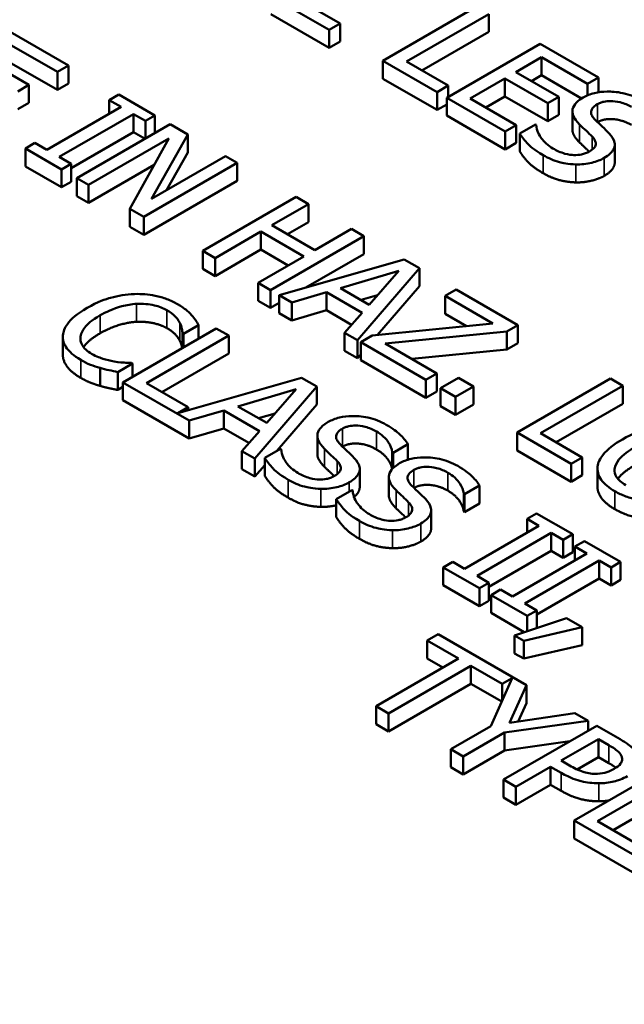
# Model space of a CAD drawing. Units: inches. Extents: x 0.1 to 17.5, y 0.1 to 13.5.
# Drawn here: x 14.5 to 14.8, y 11.9 to 12.3 of the extents above; entities that cross this region are included whole.
import ezdxf

# ---------------------------------------------------------------- set-up
doc = ezdxf.new("R2010")
doc.units = ezdxf.units.IN
doc.header["$LTSCALE"] = 0.8
doc.header["$MEASUREMENT"] = 0
doc.layers.add('Visible (ANSI)', color=7, linetype='Continuous', lineweight=50)
doc.layers.add('Visible Narrow (ANSI)', color=7, linetype='Continuous', lineweight=35)

msp = doc.modelspace()

# ---------------------------------------------------------------- linework, layer by layer
at = {"layer": 'Visible (ANSI)'}
for p, q in [((14.62148, 12.34467), (14.64855, 12.32904)), ((14.65367, 12.33199), (14.63235, 12.3443)), ((14.71672, 12.33965), (14.67345, 12.31466)), ((14.64855, 12.32071), (14.62148, 12.33634)), ((14.68432, 12.3143), (14.72247, 12.33633)), ((14.72247, 12.328), (14.72247, 12.33633)), ((14.52773, 12.31243), (14.50066, 12.32806)), ((14.64855, 12.32904), (14.65367, 12.33199)), ((14.64855, 12.32071), (14.64855, 12.32904)), ((14.65367, 12.32366), (14.65367, 12.33199)), ((14.72247, 12.328), (14.69153, 12.31013)), ((14.65367, 12.32366), (14.64855, 12.32071)), ((14.50129, 12.32178), (14.52261, 12.30947)), ((14.74632, 12.32256), (14.70305, 12.29757)), ((14.77339, 12.30693), (14.74632, 12.32256)), ((14.50932, 12.30346), (14.48943, 12.31494)), ((14.67345, 12.31466), (14.69852, 12.30018)), ((14.67345, 12.30633), (14.67345, 12.31466)), ((14.70364, 12.30314), (14.68432, 12.3143)), ((14.7351, 12.30944), (14.74695, 12.31628)), ((14.74695, 12.30795), (14.74695, 12.31628)), ((14.74695, 12.31628), (14.76827, 12.30397)), ((14.52261, 12.30115), (14.50129, 12.31346)), ((14.52261, 12.30947), (14.52773, 12.31243)), ((14.52773, 12.3041), (14.52773, 12.31243)), ((14.52261, 12.30115), (14.52261, 12.30947)), ((14.69852, 12.29186), (14.67345, 12.30633)), ((14.71392, 12.29721), (14.72998, 12.30648)), ((14.72998, 12.30648), (14.74986, 12.295)), ((14.72998, 12.29815), (14.72998, 12.30648)), ((14.75498, 12.29796), (14.7351, 12.30944)), ((14.74695, 12.30795), (14.74231, 12.30527)), ((14.76557, 12.29721), (14.74695, 12.30795)), ((14.76827, 12.30397), (14.77339, 12.30693)), ((14.77339, 12.30006), (14.77339, 12.30693)), ((14.5042, 12.3005), (14.50932, 12.30346)), ((14.50932, 12.29513), (14.50932, 12.30346)), ((14.52773, 12.3041), (14.52261, 12.30115)), ((14.69852, 12.30018), (14.70364, 12.30314)), ((14.70364, 12.29792), (14.70364, 12.30314)), ((14.76827, 12.29863), (14.76827, 12.30397)), ((14.55095, 12.29903), (14.54653, 12.29647)), ((14.54653, 12.29012), (14.54653, 12.29647)), ((14.54653, 12.29647), (14.55203, 12.2933)), ((14.56771, 12.28935), (14.55095, 12.29903)), ((14.69852, 12.29186), (14.69852, 12.30018)), ((14.70305, 12.28924), (14.70305, 12.29757)), ((14.70305, 12.29757), (14.73012, 12.28194)), ((14.73524, 12.2849), (14.71392, 12.29721)), ((14.72998, 12.29815), (14.72113, 12.29304)), ((14.74986, 12.28667), (14.72998, 12.29815)), ((14.74986, 12.295), (14.75498, 12.29796)), ((14.75498, 12.28963), (14.75498, 12.29796)), ((14.50932, 12.29513), (14.5042, 12.29218)), ((14.55203, 12.2933), (14.51759, 12.27341)), ((14.70305, 12.29447), (14.69852, 12.29186)), ((14.74986, 12.28667), (14.74986, 12.295)), ((14.52335, 12.27009), (14.55778, 12.28998)), ((14.55778, 12.28165), (14.55778, 12.28998)), ((14.55778, 12.28998), (14.56329, 12.2868)), ((14.56329, 12.2868), (14.56771, 12.28935)), ((14.56329, 12.27858), (14.56329, 12.2868)), ((14.56771, 12.28113), (14.56771, 12.28935)), ((14.73012, 12.27361), (14.70305, 12.28924)), ((14.75498, 12.28963), (14.74986, 12.28667)), ((14.76126, 12.28293), (14.76126, 12.29126)), ((14.57483, 12.28524), (14.53155, 12.26025)), ((14.583, 12.28052), (14.57483, 12.28524)), ((14.73012, 12.28194), (14.73524, 12.2849)), ((14.73524, 12.27657), (14.73524, 12.2849)), ((14.74411, 12.2852), (14.73689, 12.28103)), ((14.74453, 12.28496), (14.74411, 12.2852)), ((14.55778, 12.28165), (14.52885, 12.26494)), ((14.53692, 12.25716), (14.57423, 12.2787)), ((14.57423, 12.2787), (14.55607, 12.2461)), ((14.5632, 12.27852), (14.55778, 12.28165)), ((14.56617, 12.25068), (14.583, 12.28052)), ((14.583, 12.27219), (14.583, 12.28052)), ((14.73012, 12.27361), (14.73012, 12.28194)), ((14.73689, 12.2727), (14.73689, 12.28103)), ((14.51209, 12.27659), (14.50767, 12.27404)), ((14.50767, 12.26571), (14.50767, 12.27404)), ((14.50767, 12.27404), (14.52443, 12.26436)), ((14.51759, 12.27341), (14.51209, 12.27659)), ((14.73524, 12.27657), (14.73012, 12.27361)), ((14.7809, 12.26749), (14.7809, 12.27581)), ((14.52885, 12.26691), (14.52335, 12.27009)), ((14.60043, 12.27046), (14.56617, 12.25068)), ((14.583, 12.27219), (14.57313, 12.2547)), ((14.60579, 12.26736), (14.60043, 12.27046)), ((14.52443, 12.25603), (14.50767, 12.26571)), ((14.52443, 12.26436), (14.52885, 12.26691)), ((14.52443, 12.25603), (14.52443, 12.26436)), ((14.52885, 12.25859), (14.52885, 12.26691)), ((14.56739, 12.26642), (14.53692, 12.24883)), ((14.56252, 12.24237), (14.60579, 12.26736)), ((14.60579, 12.25903), (14.60579, 12.26736)), ((14.53155, 12.26025), (14.53692, 12.25716)), ((14.53155, 12.25192), (14.53155, 12.26025)), ((14.52885, 12.25859), (14.52443, 12.25603)), ((14.53692, 12.24883), (14.53692, 12.25716)), ((14.60579, 12.25903), (14.56252, 12.23405)), ((14.53692, 12.24883), (14.53155, 12.25192)), ((14.63315, 12.25157), (14.58987, 12.22658)), ((14.6389, 12.24825), (14.63315, 12.25157)), ((14.55607, 12.2461), (14.56252, 12.24237)), ((14.55607, 12.23777), (14.55607, 12.2461)), ((14.62192, 12.23845), (14.6389, 12.24825)), ((14.6389, 12.23992), (14.6389, 12.24825)), ((14.56252, 12.23405), (14.56252, 12.24237)), ((14.56252, 12.23405), (14.55607, 12.23777)), ((14.64184, 12.22695), (14.62192, 12.23845)), ((14.6389, 12.23992), (14.62914, 12.23428)), ((14.65882, 12.23675), (14.64184, 12.22695)), ((14.66457, 12.23343), (14.65882, 12.23675)), ((14.59562, 12.22326), (14.6168, 12.23549)), ((14.6168, 12.22716), (14.6168, 12.23549)), ((14.6168, 12.23549), (14.63672, 12.22399)), ((14.62129, 12.20844), (14.66457, 12.23343)), ((14.66457, 12.2251), (14.66457, 12.23343)), ((14.58987, 12.21825), (14.58987, 12.22658)), ((14.58987, 12.22658), (14.59562, 12.22326)), ((14.6168, 12.22716), (14.59562, 12.21493)), ((14.59562, 12.21493), (14.59562, 12.22326)), ((14.63672, 12.22399), (14.61554, 12.21176)), ((14.62951, 12.21983), (14.6168, 12.22716)), ((14.66457, 12.2251), (14.63773, 12.2096)), ((14.68326, 12.22263), (14.6254, 12.20607)), ((14.66166, 12.18514), (14.69034, 12.21854)), ((14.69034, 12.21854), (14.68326, 12.22263)), ((14.69034, 12.21022), (14.69034, 12.21854)), ((14.59562, 12.21493), (14.58987, 12.21825)), ((14.65373, 12.20935), (14.68077, 12.21727)), ((14.68077, 12.21727), (14.66709, 12.20164)), ((14.61554, 12.20343), (14.61554, 12.21176)), ((14.61554, 12.21176), (14.62129, 12.20844)), ((14.66709, 12.20164), (14.65373, 12.20935)), ((14.69034, 12.21022), (14.67095, 12.18763)), ((14.62129, 12.20011), (14.62129, 12.20844)), ((14.6254, 12.20607), (14.63122, 12.20271)), ((14.6254, 12.19774), (14.6254, 12.20607)), ((14.63122, 12.20271), (14.64724, 12.20743)), ((14.64724, 12.20743), (14.66376, 12.19789)), ((14.64724, 12.1991), (14.64724, 12.20743)), ((14.67097, 12.20607), (14.6633, 12.20383)), ((14.70746, 12.20866), (14.70234, 12.20571)), ((14.70234, 12.20571), (14.72443, 12.19295)), ((14.70234, 12.19738), (14.70234, 12.20571)), ((14.73604, 12.19216), (14.70746, 12.20866)), ((14.62129, 12.20011), (14.61554, 12.20343)), ((14.6254, 12.20248), (14.62129, 12.20011)), ((14.63122, 12.19438), (14.63122, 12.20271)), ((14.63122, 12.19438), (14.6254, 12.19774)), ((14.64724, 12.1991), (14.63122, 12.19438)), ((14.65889, 12.19238), (14.64724, 12.1991)), ((14.66376, 12.19789), (14.65559, 12.18864)), ((14.71213, 12.19173), (14.70234, 12.19738)), ((14.58099, 12.18807), (14.58793, 12.19208)), ((14.58793, 12.18588), (14.58793, 12.19208)), ((14.72443, 12.19295), (14.6685, 12.18738)), ((14.73085, 12.18917), (14.73604, 12.19216)), ((14.73604, 12.18383), (14.73604, 12.19216)), ((14.52503, 12.17843), (14.52503, 12.18676)), ((14.59618, 12.19064), (14.5529, 12.16565)), ((14.56377, 12.16529), (14.60193, 12.18732)), ((14.58053, 12.18833), (14.58099, 12.18807)), ((14.58053, 12.18161), (14.58053, 12.18833)), ((14.58099, 12.18187), (14.58099, 12.18807)), ((14.60193, 12.18732), (14.59618, 12.19064)), ((14.60193, 12.17899), (14.60193, 12.18732)), ((14.65559, 12.18864), (14.66166, 12.18514)), ((14.65559, 12.18031), (14.65559, 12.18864)), ((14.6685, 12.18738), (14.66313, 12.18429)), ((14.67449, 12.18364), (14.73085, 12.18917)), ((14.73085, 12.18084), (14.73085, 12.18917)), ((14.66166, 12.17681), (14.66166, 12.18514)), ((14.66313, 12.18429), (14.69336, 12.16683)), ((14.66313, 12.17596), (14.66313, 12.18429)), ((14.69848, 12.16979), (14.67449, 12.18364)), ((14.73604, 12.18383), (14.73085, 12.18084)), ((14.60193, 12.17899), (14.57098, 12.16113)), ((14.66166, 12.17681), (14.65559, 12.18031)), ((14.66313, 12.17852), (14.66166, 12.17681)), ((14.73085, 12.18084), (14.68682, 12.17652)), ((14.55048, 12.17045), (14.55735, 12.17442)), ((14.55735, 12.17442), (14.55693, 12.17466)), ((14.55735, 12.16823), (14.55735, 12.17442)), ((14.69336, 12.15851), (14.66313, 12.17596)), ((14.54227, 12.16403), (14.54227, 12.17236)), ((14.55048, 12.16212), (14.55048, 12.17045)), ((14.69336, 12.16683), (14.69848, 12.16979)), ((14.69848, 12.16146), (14.69848, 12.16979)), ((14.5529, 12.15733), (14.5529, 12.16565)), ((14.5529, 12.16565), (14.58366, 12.1479)), ((14.58309, 12.15413), (14.56377, 12.16529)), ((14.6357, 12.16782), (14.57839, 12.15142)), ((14.6141, 12.13032), (14.64278, 12.16373)), ((14.64278, 12.16373), (14.6357, 12.16782)), ((14.64278, 12.1554), (14.64278, 12.16373)), ((14.69336, 12.15851), (14.69336, 12.16683)), ((14.70844, 12.16768), (14.70016, 12.16291)), ((14.70711, 12.1589), (14.71538, 12.16367)), ((14.71538, 12.16367), (14.70844, 12.16768)), ((14.71538, 12.15535), (14.71538, 12.16367)), ((14.77893, 12.1674), (14.73565, 12.14242)), ((14.74652, 12.14205), (14.78468, 12.16408)), ((14.78468, 12.16408), (14.77893, 12.1674)), ((14.78468, 12.15575), (14.78468, 12.16408)), ((14.5529, 12.16352), (14.55048, 12.16212)), ((14.60617, 12.15454), (14.63321, 12.16245)), ((14.63321, 12.16245), (14.61953, 12.14682)), ((14.69848, 12.16146), (14.69336, 12.15851)), ((14.70016, 12.15458), (14.70016, 12.16291)), ((14.70016, 12.16291), (14.70711, 12.1589)), ((14.58366, 12.13957), (14.5529, 12.15733)), ((14.61953, 12.14682), (14.60617, 12.15454)), ((14.64278, 12.1554), (14.62442, 12.13401)), ((14.70711, 12.15057), (14.70016, 12.15458)), ((14.70711, 12.15057), (14.70711, 12.1589)), ((14.71538, 12.15535), (14.70711, 12.15057)), ((14.78468, 12.15575), (14.75374, 12.13789)), ((14.57839, 12.15142), (14.58309, 12.15413)), ((14.58309, 12.15276), (14.58309, 12.15413)), ((14.58366, 12.1479), (14.59968, 12.15261)), ((14.59968, 12.14429), (14.59968, 12.15261)), ((14.59968, 12.15261), (14.6162, 12.14308)), ((14.62341, 12.15126), (14.61574, 12.14901)), ((14.58366, 12.13957), (14.58366, 12.1479)), ((14.59968, 12.14429), (14.58366, 12.13957)), ((14.61133, 12.13756), (14.59968, 12.14429)), ((14.6162, 12.14308), (14.60803, 12.13383)), ((14.64302, 12.13259), (14.64302, 12.14092)), ((14.73565, 12.14242), (14.76073, 12.12794)), ((14.73565, 12.13409), (14.73565, 12.14242)), ((14.76585, 12.13089), (14.74652, 12.14205)), ((14.67817, 12.13302), (14.68504, 12.13698)), ((14.68504, 12.12984), (14.68504, 12.13698)), ((14.60803, 12.1255), (14.60803, 12.13383)), ((14.60803, 12.13383), (14.6141, 12.13032)), ((14.62588, 12.13486), (14.61865, 12.13069)), ((14.6263, 12.13462), (14.62588, 12.13486)), ((14.67775, 12.13326), (14.67817, 12.13302)), ((14.67775, 12.1255), (14.67775, 12.13326)), ((14.67817, 12.12595), (14.67817, 12.13302)), ((14.76073, 12.11961), (14.73565, 12.13409)), ((14.6141, 12.12199), (14.6141, 12.13032)), ((14.61865, 12.1273), (14.6141, 12.12199)), ((14.61865, 12.12236), (14.61865, 12.13069)), ((14.76073, 12.12794), (14.76585, 12.13089)), ((14.76073, 12.11961), (14.76073, 12.12794)), ((14.76585, 12.12257), (14.76585, 12.13089)), ((14.6141, 12.12199), (14.60803, 12.1255)), ((14.66267, 12.11714), (14.66267, 12.12547)), ((14.76585, 12.12257), (14.76073, 12.11961)), ((14.77288, 12.11738), (14.77288, 12.12571)), ((14.67616, 12.11345), (14.67616, 12.12178)), ((14.65902, 12.11572), (14.65179, 12.11155)), ((14.65944, 12.11548), (14.65902, 12.11572)), ((14.71089, 12.1058), (14.71089, 12.11413)), ((14.71089, 12.11413), (14.71131, 12.11388)), ((14.71131, 12.11388), (14.71818, 12.11785)), ((14.71131, 12.10555), (14.71131, 12.11388)), ((14.71818, 12.10952), (14.71818, 12.11785)), ((14.65179, 12.10323), (14.65179, 12.11155)), ((14.71818, 12.10952), (14.71131, 12.10555)), ((14.69581, 12.09801), (14.69581, 12.10634)), ((14.71131, 12.10555), (14.71089, 12.1058)), ((14.74466, 12.10491), (14.74024, 12.10236)), ((14.76142, 12.09523), (14.74466, 12.10491)), ((14.74024, 12.10236), (14.74574, 12.09918)), ((14.74024, 12.096), (14.74024, 12.10236)), ((14.74574, 12.09918), (14.71131, 12.0793)), ((14.71706, 12.07598), (14.7515, 12.09586)), ((14.7515, 12.09586), (14.757, 12.09268)), ((14.7515, 12.08753), (14.7515, 12.09586)), ((14.757, 12.09268), (14.76142, 12.09523)), ((14.76142, 12.08691), (14.76142, 12.09523)), ((14.757, 12.08436), (14.757, 12.09268)), ((14.76686, 12.0921), (14.76244, 12.08955)), ((14.78362, 12.08242), (14.76686, 12.0921)), ((14.7515, 12.08753), (14.72256, 12.07083)), ((14.76794, 12.08637), (14.7335, 12.06648)), ((14.757, 12.08436), (14.7515, 12.08753)), ((14.76142, 12.08691), (14.757, 12.08436)), ((14.76244, 12.08319), (14.76244, 12.08955)), ((14.76244, 12.08955), (14.76794, 12.08637)), ((14.7058, 12.08248), (14.70138, 12.07993)), ((14.71131, 12.0793), (14.7058, 12.08248)), ((14.73926, 12.06316), (14.77369, 12.08305)), ((14.77369, 12.07472), (14.77369, 12.08305)), ((14.77369, 12.08305), (14.7792, 12.07987)), ((14.7792, 12.07987), (14.78362, 12.08242)), ((14.78362, 12.07409), (14.78362, 12.08242)), ((14.70138, 12.07993), (14.71814, 12.07025)), ((14.70138, 12.0716), (14.70138, 12.07993)), ((14.7792, 12.07154), (14.7792, 12.07987)), ((14.72256, 12.0728), (14.71706, 12.07598)), ((14.71814, 12.07025), (14.72256, 12.0728)), ((14.72256, 12.06447), (14.72256, 12.0728)), ((14.77369, 12.07472), (14.74476, 12.05801)), ((14.7792, 12.07154), (14.77369, 12.07472)), ((14.78362, 12.07409), (14.7792, 12.07154)), ((14.71814, 12.06192), (14.70138, 12.0716)), ((14.71814, 12.06192), (14.71814, 12.07025)), ((14.728, 12.06966), (14.72358, 12.06711)), ((14.7335, 12.06648), (14.728, 12.06966)), ((14.72256, 12.06447), (14.71814, 12.06192)), ((14.72358, 12.05878), (14.72358, 12.06711)), ((14.72358, 12.06711), (14.74034, 12.05743)), ((14.73896, 12.0499), (14.72358, 12.05878)), ((14.74476, 12.05998), (14.73926, 12.06316)), ((14.74034, 12.05743), (14.74476, 12.05998)), ((14.74476, 12.05183), (14.74476, 12.05998)), ((14.75861, 12.05644), (14.73445, 12.0484)), ((14.74034, 12.05036), (14.74034, 12.05743)), ((14.76587, 12.05225), (14.75861, 12.05644)), ((14.7387, 12.04595), (14.76587, 12.05225)), ((14.76587, 12.04392), (14.76587, 12.05225)), ((14.69908, 12.04896), (14.69396, 12.046)), ((14.69396, 12.03767), (14.69396, 12.046)), ((14.69396, 12.046), (14.70847, 12.03762)), ((14.73993, 12.02537), (14.69908, 12.04896)), ((14.73445, 12.0484), (14.7387, 12.04595)), ((14.73445, 12.04008), (14.73445, 12.0484)), ((14.7387, 12.03763), (14.7387, 12.04595)), ((14.76587, 12.04392), (14.7387, 12.03763)), ((14.70847, 12.03762), (14.67032, 12.01559)), ((14.70126, 12.03345), (14.69396, 12.03767)), ((14.7387, 12.03763), (14.73445, 12.04008)), ((14.67607, 12.01227), (14.71423, 12.0343)), ((14.71423, 12.02597), (14.71423, 12.0343)), ((14.71423, 12.0343), (14.72874, 12.02591)), ((14.73333, 12.02856), (14.72345, 12.00634)), ((14.72874, 12.02591), (14.73333, 12.02856)), ((14.71423, 12.02597), (14.67607, 12.00394)), ((14.72851, 12.01772), (14.71423, 12.02597)), ((14.72874, 12.01825), (14.72874, 12.02591)), ((14.73204, 12.00793), (14.73993, 12.02537)), ((14.73993, 12.01704), (14.73993, 12.02537)), ((14.67032, 12.00726), (14.67032, 12.01559)), ((14.67032, 12.01559), (14.67607, 12.01227)), ((14.73993, 12.01704), (14.73608, 12.00852)), ((14.67607, 12.00394), (14.67607, 12.01227)), ((14.7298, 12.00336), (14.76855, 12.00885)), ((14.76245, 12.01237), (14.73204, 12.00793)), ((14.76855, 12.00885), (14.76245, 12.01237)), ((14.76855, 12.00423), (14.76855, 12.00885)), ((14.67607, 12.00394), (14.67032, 12.00726)), ((14.72345, 12.00634), (14.7049, 11.99562)), ((14.77255, 12.00654), (14.72927, 11.98155)), ((14.78342, 12.00026), (14.77255, 12.00654)), ((14.71065, 11.9923), (14.7298, 12.00336)), ((14.7298, 11.99503), (14.7298, 12.00336)), ((14.75606, 11.99038), (14.77332, 12.00034)), ((14.77332, 12.00034), (14.77809, 11.99759)), ((14.77332, 11.99201), (14.77332, 12.00034)), ((14.7049, 11.99562), (14.71065, 11.9923)), ((14.7049, 11.9873), (14.7049, 11.99562)), ((14.7298, 11.99503), (14.71065, 11.98398)), ((14.76003, 11.99931), (14.7298, 11.99503)), ((14.71065, 11.98398), (14.71065, 11.9923)), ((14.75999, 11.98811), (14.75606, 11.99038)), ((14.77332, 11.99201), (14.76343, 11.9863)), ((14.77809, 11.98926), (14.77332, 11.99201)), ((14.71065, 11.98398), (14.7049, 11.9873)), ((14.73502, 11.97823), (14.75115, 11.98755)), ((14.75115, 11.97922), (14.75115, 11.98755)), ((14.75115, 11.98755), (14.75603, 11.98473)), ((14.80537, 11.98759), (14.76209, 11.9626)), ((14.72927, 11.97322), (14.72927, 11.98155)), ((14.72927, 11.98155), (14.73502, 11.97823)), ((14.75115, 11.97922), (14.73502, 11.9699)), ((14.73502, 11.9699), (14.73502, 11.97823)), ((14.75603, 11.9764), (14.75115, 11.97922)), ((14.73502, 11.9699), (14.72927, 11.97322)), ((14.77297, 11.96224), (14.78903, 11.97151)), ((14.78903, 11.96318), (14.78018, 11.95807)), ((14.76209, 11.95427), (14.76209, 11.9626)), ((14.76209, 11.9626), (14.78917, 11.94697)), ((14.79429, 11.94993), (14.77297, 11.96224)), ((14.78917, 11.93864), (14.76209, 11.95427))]:
    msp.add_line(p, q, dxfattribs=at)
for points, degree, knots in [([(14.76628, 12.29763), (14.76395, 12.29629), (14.76298, 12.29519), (14.76177, 12.29362), (14.76133, 12.29258), (14.76126, 12.2915)], 3, [-0.03347068, -0.03347068, -0.03347068, -0.03347068, -0.021024, -0.021024, 0, 0, 0, 0]), ([(14.79321, 12.29638), (14.79195, 12.29711), (14.79058, 12.29778), (14.78772, 12.29888), (14.78626, 12.29932), (14.78178, 12.3003), (14.77922, 12.3004), (14.77539, 12.30036), (14.77342, 12.30015), (14.76955, 12.29923), (14.76781, 12.29852), (14.76628, 12.29763)], 3, [-0.08946357, -0.08946357, -0.08946357, -0.08946357, -0.07789846, -0.07789846, -0.06719942, -0.06719942, -0.04690242, -0.04690242, -0.02426157, -0.02426157, 0, 0, 0, 0]), ([(14.77287, 12.29452), (14.7733, 12.29477), (14.77378, 12.295), (14.77478, 12.29538), (14.77529, 12.29554), (14.77687, 12.2959), (14.77795, 12.296), (14.78029, 12.29597), (14.78176, 12.29583), (14.78536, 12.29492), (14.7871, 12.29415), (14.78861, 12.29328)], 3, [-0.08215237, -0.08215237, -0.08215237, -0.08215237, -0.07200965, -0.07200965, -0.06236038, -0.06236038, -0.0440706, -0.0440706, -0.02397649, -0.02397649, 0, 0, 0, 0]), ([(14.76126, 12.2915), (14.76121, 12.29042), (14.76148, 12.28937), (14.76236, 12.28782), (14.76303, 12.28672), (14.76459, 12.28516)], 3, [-0.1040913, -0.1040913, -0.1040913, -0.1040913, -0.0349262, -0.0349262, 0, 0, 0, 0]), ([(14.77178, 12.28737), (14.77121, 12.28794), (14.77072, 12.28856), (14.7701, 12.28975), (14.76993, 12.29033), (14.76995, 12.29137), (14.77007, 12.29196), (14.7711, 12.29334), (14.77192, 12.29397), (14.77287, 12.29452)], 3, [-0.06839736, -0.06839736, -0.06839736, -0.06839736, -0.04761113, -0.04761113, -0.02924709, -0.02924709, -0.0149719, -0.0149719, 0, 0, 0, 0]), ([(14.77837, 12.28093), (14.7774, 12.28197), (14.7762, 12.28314), (14.77477, 12.28448), (14.77312, 12.28602), (14.77178, 12.28737)], 3, [-0.1187098, -0.1187098, -0.1187098, -0.1187098, -0.030087, -0.030087, 0, 0, 0, 0]), ([(14.78861, 12.28495), (14.78462, 12.28726), (14.77597, 12.28794), (14.77294, 12.28623)], 2, [0, 0, 0, 1, 1.988477, 1.988477, 1.988477]), ([(14.75228, 12.274), (14.74989, 12.27538), (14.74813, 12.27706), (14.74594, 12.28008), (14.74469, 12.28216), (14.74453, 12.28496)], 3, [-0.134125, -0.134125, -0.134125, -0.134125, -0.0543541, -0.0543541, 0, 0, 0, 0]), ([(14.76459, 12.27683), (14.76294, 12.27847), (14.76126, 12.28144), (14.76126, 12.28293)], 2, [0, 0, 0, 1, 1.925926, 1.925926, 1.925926]), ([(14.76459, 12.28516), (14.76557, 12.28422), (14.76672, 12.28311), (14.76868, 12.2813), (14.76957, 12.28041), (14.77045, 12.27951)], 3, [-0.04149285, -0.04149285, -0.04149285, -0.04149285, -0.01999448, -0.01999448, 0, 0, 0, 0]), ([(14.73689, 12.28103), (14.73792, 12.27932), (14.73922, 12.27767), (14.74137, 12.27537), (14.74313, 12.27354), (14.74772, 12.27089)], 3, [-0.2380488, -0.2380488, -0.2380488, -0.2380488, -0.0727553, -0.0727553, 0, 0, 0, 0]), ([(14.77045, 12.27951), (14.77097, 12.27897), (14.77142, 12.27839), (14.77198, 12.27728), (14.77214, 12.27675), (14.77212, 12.27579), (14.772, 12.2752), (14.77095, 12.2738), (14.77011, 12.27316), (14.76915, 12.27261)], 3, [-0.06883677, -0.06883677, -0.06883677, -0.06883677, -0.04773583, -0.04773583, -0.02965926, -0.02965926, -0.01524394, -0.01524394, 0, 0, 0, 0]), ([(14.77606, 12.26967), (14.77709, 12.27027), (14.77802, 12.27092), (14.77949, 12.2723), (14.78004, 12.27301), (14.78101, 12.275), (14.78095, 12.27606), (14.78048, 12.27825), (14.77955, 12.27965), (14.77837, 12.28093)], 3, [-0.06131231, -0.06131231, -0.06131231, -0.06131231, -0.05170268, -0.05170268, -0.0428214, -0.0428214, -0.0281007, -0.0281007, 0, 0, 0, 0]), ([(14.76915, 12.27261), (14.76862, 12.2723), (14.76804, 12.27202), (14.76682, 12.27157), (14.76619, 12.27138), (14.76439, 12.27101), (14.7632, 12.27093), (14.76089, 12.271), (14.75951, 12.27114), (14.75578, 12.27218), (14.7539, 12.27307), (14.75228, 12.274)], 3, [-0.09649891, -0.09649891, -0.09649891, -0.09649891, -0.08238708, -0.08238708, -0.06909022, -0.06909022, -0.04631524, -0.04631524, -0.02556308, -0.02556308, 0, 0, 0, 0]), ([(14.76907, 12.27256), (14.76838, 12.27324), (14.76645, 12.27503), (14.76459, 12.27683)], 2, [0.490927, 0.490927, 0.490927, 1, 2, 2, 2]), ([(14.74772, 12.27089), (14.75006, 12.26954), (14.75263, 12.26836), (14.75655, 12.26736), (14.75918, 12.26673), (14.76294, 12.26664)], 3, [-0.1356253, -0.1356253, -0.1356253, -0.1356253, -0.0421674, -0.0421674, 0, 0, 0, 0]), ([(14.76294, 12.26664), (14.76418, 12.26661), (14.76541, 12.26666), (14.76788, 12.26693), (14.76908, 12.26715), (14.77244, 12.26797), (14.77439, 12.26871), (14.77606, 12.26967)], 3, [-0.05486432, -0.05486432, -0.05486432, -0.05486432, -0.04088888, -0.04088888, -0.02652651, -0.02652651, 0, 0, 0, 0]), ([(14.7809, 12.26749), (14.7809, 12.26696), (14.78009, 12.26367), (14.77606, 12.26134)], 2, [0.818605, 0.818605, 0.818605, 1, 2, 2, 2]), ([(14.5582, 12.20657), (14.55433, 12.20643), (14.55065, 12.20583), (14.54506, 12.20425), (14.54122, 12.20301), (14.53631, 12.20018)], 3, [-0.2061847, -0.2061847, -0.2061847, -0.2061847, -0.0777389, -0.0777389, 0, 0, 0, 0]), ([(14.57822, 12.2019), (14.5767, 12.20278), (14.57503, 12.20358), (14.57153, 12.20489), (14.56974, 12.20541), (14.56471, 12.20643), (14.5615, 12.20668), (14.5582, 12.20657)], 3, [-0.08400238, -0.08400238, -0.08400238, -0.08400238, -0.05978272, -0.05978272, -0.03704129, -0.03704129, 0, 0, 0, 0]), ([(14.53631, 12.20018), (14.53166, 12.19749), (14.52884, 12.19497), (14.52594, 12.19094), (14.52518, 12.1892), (14.52506, 12.1874)], 3, [-0.08480895, -0.08480895, -0.08480895, -0.08480895, -0.03495084, -0.03495084, 0, 0, 0, 0]), ([(14.54231, 12.19671), (14.54489, 12.1982), (14.54824, 12.1998), (14.55453, 12.20148), (14.55685, 12.20191), (14.55925, 12.20204)], 3, [-0.07768168, -0.07768168, -0.07768168, -0.07768168, -0.02700165, -0.02700165, 0, 0, 0, 0]), ([(14.55925, 12.20204), (14.56067, 12.2021), (14.56209, 12.20208), (14.56487, 12.20183), (14.56621, 12.20162), (14.56968, 12.2008), (14.5716, 12.20005), (14.57328, 12.19908)], 3, [-0.05785243, -0.05785243, -0.05785243, -0.05785243, -0.04201716, -0.04201716, -0.02650604, -0.02650604, 0, 0, 0, 0]), ([(14.58471, 12.19685), (14.58391, 12.19772), (14.58298, 12.19856), (14.58149, 12.19976), (14.5803, 12.2007), (14.57822, 12.2019)], 3, [-0.09732888, -0.09732888, -0.09732888, -0.09732888, -0.03289721, -0.03289721, 0, 0, 0, 0]), ([(14.53323, 12.18685), (14.53348, 12.18854), (14.53441, 12.19016), (14.53647, 12.19254), (14.53817, 12.19432), (14.54231, 12.19671)], 3, [-0.1802583, -0.1802583, -0.1802583, -0.1802583, -0.0656626, -0.0656626, 0, 0, 0, 0]), ([(14.57328, 12.19908), (14.57477, 12.19822), (14.57616, 12.19724), (14.57766, 12.19565), (14.57858, 12.19462), (14.57927, 12.19323)], 3, [-0.08581533, -0.08581533, -0.08581533, -0.08581533, -0.02797205, -0.02797205, 0, 0, 0, 0]), ([(14.58793, 12.19208), (14.5875, 12.19292), (14.58701, 12.19375), (14.58618, 12.19499), (14.58559, 12.19585), (14.58471, 12.19685)], 3, [-0.06460872, -0.06460872, -0.06460872, -0.06460872, -0.02185515, -0.02185515, 0, 0, 0, 0]), ([(14.57927, 12.19323), (14.57972, 12.19233), (14.5801, 12.19137), (14.58037, 12.18974), (14.58048, 12.18903), (14.58053, 12.18833)], 3, [-0.03186534, -0.03186534, -0.03186534, -0.03186534, -0.01366345, -0.01366345, 0, 0, 0, 0]), ([(14.52506, 12.1874), (14.52498, 12.18637), (14.52509, 12.18534), (14.52573, 12.18331), (14.52624, 12.18233), (14.52804, 12.17992), (14.52988, 12.17805), (14.5333, 12.17608)], 3, [-0.1243415, -0.1243415, -0.1243415, -0.1243415, -0.0892209, -0.0892209, -0.0541681, -0.0541681, 0, 0, 0, 0]), ([(14.53835, 12.17892), (14.53735, 12.17949), (14.53648, 12.18012), (14.53487, 12.18162), (14.53433, 12.18238), (14.53327, 12.18424), (14.53304, 12.18553), (14.53323, 12.18685)], 3, [-0.04858492, -0.04858492, -0.04858492, -0.04858492, -0.0380343, -0.0380343, -0.02569011, -0.02569011, 0, 0, 0, 0]), ([(14.54231, 12.18838), (14.53786, 12.18581), (14.53512, 12.18265), (14.53466, 12.18197)], 2, [0, 0, 0, 1, 1.278969, 1.278969, 1.278969]), ([(14.58035, 12.1815), (14.58031, 12.18179), (14.58004, 12.18336), (14.57927, 12.1849)], 2, [0.748656, 0.748656, 0.748656, 1, 2, 2, 2]), ([(14.5333, 12.16775), (14.52909, 12.17018), (14.52503, 12.17564), (14.52503, 12.17843)], 2, [0, 0, 0, 1, 1.897059, 1.897059, 1.897059]), ([(14.54887, 12.17531), (14.54703, 12.17562), (14.54525, 12.17607), (14.54273, 12.17688), (14.54074, 12.17753), (14.53835, 12.17892)], 3, [-0.1135489, -0.1135489, -0.1135489, -0.1135489, -0.0379289, -0.0379289, 0, 0, 0, 0]), ([(14.5333, 12.17608), (14.53475, 12.17524), (14.53634, 12.17441), (14.53924, 12.17328), (14.54074, 12.1728), (14.54227, 12.17236)], 3, [-0.03914139, -0.03914139, -0.03914139, -0.03914139, -0.01918848, -0.01918848, 0, 0, 0, 0]), ([(14.55693, 12.17466), (14.55585, 12.17466), (14.55454, 12.17473), (14.55288, 12.17483), (14.55131, 12.17494), (14.54887, 12.17531)], 3, [-0.07883071, -0.07883071, -0.07883071, -0.07883071, -0.02828546, -0.02828546, 0, 0, 0, 0]), ([(14.54227, 12.17236), (14.54361, 12.17195), (14.54508, 12.17156), (14.54783, 12.17101), (14.54916, 12.17073), (14.55048, 12.17045)], 3, [-0.03266669, -0.03266669, -0.03266669, -0.03266669, -0.01578581, -0.01578581, 0, 0, 0, 0]), ([(14.67498, 12.14603), (14.67371, 12.14676), (14.67234, 12.14743), (14.66948, 12.14854), (14.66803, 12.14898), (14.66355, 12.14995), (14.66098, 12.15006), (14.65715, 12.15002), (14.65519, 12.1498), (14.65132, 12.14888), (14.64957, 12.14817), (14.64804, 12.14729)], 3, [-0.08946357, -0.08946357, -0.08946357, -0.08946357, -0.07789846, -0.07789846, -0.06719942, -0.06719942, -0.04690242, -0.04690242, -0.02426157, -0.02426157, 0, 0, 0, 0]), ([(14.64804, 12.14729), (14.64572, 12.14595), (14.64475, 12.14485), (14.64354, 12.14327), (14.6431, 12.14224), (14.64303, 12.14116)], 3, [-0.03347068, -0.03347068, -0.03347068, -0.03347068, -0.021024, -0.021024, 0, 0, 0, 0]), ([(14.65464, 12.14417), (14.65507, 12.14442), (14.65554, 12.14465), (14.65654, 12.14504), (14.65706, 12.1452), (14.65864, 12.14556), (14.65972, 12.14566), (14.66205, 12.14563), (14.66352, 12.14549), (14.66713, 12.14458), (14.66887, 12.14381), (14.67038, 12.14294)], 3, [-0.08215237, -0.08215237, -0.08215237, -0.08215237, -0.07200965, -0.07200965, -0.06236038, -0.06236038, -0.0440706, -0.0440706, -0.02397649, -0.02397649, 0, 0, 0, 0]), ([(14.68504, 12.13698), (14.68407, 12.13863), (14.68274, 12.14018), (14.68005, 12.14263), (14.67816, 12.1442), (14.67498, 12.14603)], 3, [-0.1261034, -0.1261034, -0.1261034, -0.1261034, -0.0504281, -0.0504281, 0, 0, 0, 0]), ([(14.80632, 12.14588), (14.80246, 12.14568), (14.7988, 12.145), (14.79323, 12.14336), (14.78935, 12.14207), (14.78443, 12.13924)], 3, [-0.2041169, -0.2041169, -0.2041169, -0.2041169, -0.0778565, -0.0778565, 0, 0, 0, 0]), ([(14.64303, 12.14116), (14.64298, 12.14008), (14.64325, 12.13902), (14.64413, 12.13748), (14.64479, 12.13637), (14.64636, 12.13482)], 3, [-0.1040913, -0.1040913, -0.1040913, -0.1040913, -0.0349262, -0.0349262, 0, 0, 0, 0]), ([(14.65355, 12.13702), (14.65297, 12.1376), (14.65248, 12.13821), (14.65186, 12.13941), (14.6517, 12.13999), (14.65172, 12.14103), (14.65183, 12.14162), (14.65287, 12.143), (14.65369, 12.14363), (14.65464, 12.14417)], 3, [-0.06839736, -0.06839736, -0.06839736, -0.06839736, -0.04761113, -0.04761113, -0.02924709, -0.02924709, -0.0149719, -0.0149719, 0, 0, 0, 0]), ([(14.67038, 12.14294), (14.6716, 12.14223), (14.67268, 12.14147), (14.67482, 12.13955), (14.6755, 12.1386), (14.6769, 12.13648), (14.67762, 12.13487), (14.67775, 12.13326)], 3, [-0.05404446, -0.05404446, -0.05404446, -0.05404446, -0.04410284, -0.04410284, -0.0312605, -0.0312605, 0, 0, 0, 0]), ([(14.66014, 12.13059), (14.65917, 12.13163), (14.65796, 12.13279), (14.65654, 12.13414), (14.65489, 12.13568), (14.65355, 12.13702)], 3, [-0.1187098, -0.1187098, -0.1187098, -0.1187098, -0.030087, -0.030087, 0, 0, 0, 0]), ([(14.67038, 12.13461), (14.66638, 12.13692), (14.65774, 12.1376), (14.65471, 12.13588)], 2, [0, 0, 0, 1, 1.988477, 1.988477, 1.988477]), ([(14.78443, 12.13924), (14.78074, 12.13711), (14.77751, 12.13468), (14.77404, 12.13026), (14.77316, 12.12849), (14.77293, 12.12664)], 3, [-0.09430571, -0.09430571, -0.09430571, -0.09430571, -0.0358483, -0.0358483, 0, 0, 0, 0]), ([(14.63405, 12.12366), (14.63166, 12.12504), (14.6299, 12.12671), (14.62771, 12.12974), (14.62645, 12.13182), (14.6263, 12.13462)], 3, [-0.134125, -0.134125, -0.134125, -0.134125, -0.0543541, -0.0543541, 0, 0, 0, 0]), ([(14.64636, 12.12649), (14.64471, 12.12813), (14.64302, 12.13109), (14.64302, 12.13259)], 2, [0, 0, 0, 1, 1.925926, 1.925926, 1.925926]), ([(14.64636, 12.13482), (14.64733, 12.13387), (14.64848, 12.13277), (14.65044, 12.13096), (14.65134, 12.13007), (14.65222, 12.12917)], 3, [-0.04149285, -0.04149285, -0.04149285, -0.04149285, -0.01999448, -0.01999448, 0, 0, 0, 0]), ([(14.67769, 12.12543), (14.67737, 12.12751), (14.67392, 12.13256), (14.67038, 12.13461)], 2, [0.108879, 0.108879, 0.108879, 1, 2, 2, 2]), ([(14.78601, 12.11804), (14.78506, 12.11859), (14.7842, 12.11918), (14.78277, 12.12045), (14.7822, 12.12109), (14.78103, 12.12296), (14.78075, 12.12418), (14.78099, 12.12711), (14.78181, 12.12859), (14.78466, 12.13207), (14.78747, 12.13406), (14.79043, 12.13577)], 3, [-0.1196343, -0.1196343, -0.1196343, -0.1196343, -0.1069311, -0.1069311, -0.0949819, -0.0949819, -0.074519, -0.074519, -0.0469885, -0.0469885, 0, 0, 0, 0]), ([(14.61865, 12.13069), (14.61969, 12.12898), (14.62098, 12.12732), (14.62313, 12.12502), (14.6249, 12.12319), (14.62949, 12.12054)], 3, [-0.2380488, -0.2380488, -0.2380488, -0.2380488, -0.0727553, -0.0727553, 0, 0, 0, 0]), ([(14.65222, 12.12917), (14.65273, 12.12862), (14.65319, 12.12804), (14.65375, 12.12694), (14.6539, 12.12641), (14.65389, 12.12545), (14.65377, 12.12486), (14.65272, 12.12346), (14.65188, 12.12282), (14.65092, 12.12226)], 3, [-0.06883677, -0.06883677, -0.06883677, -0.06883677, -0.04773583, -0.04773583, -0.02965926, -0.02965926, -0.01524394, -0.01524394, 0, 0, 0, 0]), ([(14.65783, 12.11933), (14.65886, 12.11992), (14.65979, 12.12058), (14.66126, 12.12196), (14.6618, 12.12266), (14.66277, 12.12465), (14.66272, 12.12571), (14.66225, 12.1279), (14.66132, 12.12931), (14.66014, 12.13059)], 3, [-0.06131231, -0.06131231, -0.06131231, -0.06131231, -0.05170268, -0.05170268, -0.0428214, -0.0428214, -0.0281007, -0.0281007, 0, 0, 0, 0]), ([(14.68118, 12.12816), (14.67886, 12.12681), (14.67789, 12.12572), (14.67668, 12.12414), (14.67624, 12.1231), (14.67617, 12.12202)], 3, [-0.03347068, -0.03347068, -0.03347068, -0.03347068, -0.021024, -0.021024, 0, 0, 0, 0]), ([(14.70812, 12.1269), (14.70685, 12.12763), (14.70548, 12.1283), (14.70262, 12.1294), (14.70117, 12.12985), (14.69669, 12.13082), (14.69412, 12.13093), (14.69029, 12.13088), (14.68833, 12.13067), (14.68446, 12.12975), (14.68271, 12.12904), (14.68118, 12.12816)], 3, [-0.08946357, -0.08946357, -0.08946357, -0.08946357, -0.07789846, -0.07789846, -0.06719942, -0.06719942, -0.04690242, -0.04690242, -0.02426157, -0.02426157, 0, 0, 0, 0]), ([(14.65092, 12.12226), (14.65039, 12.12196), (14.64981, 12.12168), (14.64859, 12.12122), (14.64796, 12.12104), (14.64615, 12.12067), (14.64497, 12.12058), (14.64266, 12.12066), (14.64128, 12.1208), (14.63755, 12.12184), (14.63566, 12.12273), (14.63405, 12.12366)], 3, [-0.09649891, -0.09649891, -0.09649891, -0.09649891, -0.08238708, -0.08238708, -0.06909022, -0.06909022, -0.04631524, -0.04631524, -0.02556308, -0.02556308, 0, 0, 0, 0]), ([(14.65084, 12.12222), (14.65015, 12.1229), (14.64822, 12.12469), (14.64636, 12.12649)], 2, [0.490927, 0.490927, 0.490927, 1, 2, 2, 2]), ([(14.68669, 12.11789), (14.68611, 12.11847), (14.68562, 12.11908), (14.685, 12.12028), (14.68484, 12.12085), (14.68486, 12.1219), (14.68497, 12.12248), (14.68601, 12.12387), (14.68683, 12.12449), (14.68778, 12.12504)], 3, [-0.06839736, -0.06839736, -0.06839736, -0.06839736, -0.04761113, -0.04761113, -0.02924709, -0.02924709, -0.0149719, -0.0149719, 0, 0, 0, 0]), ([(14.68778, 12.12504), (14.68821, 12.12529), (14.68868, 12.12552), (14.68968, 12.12591), (14.6902, 12.12606), (14.69178, 12.12642), (14.69286, 12.12652), (14.69519, 12.1265), (14.69666, 12.12636), (14.70027, 12.12545), (14.70201, 12.12468), (14.70352, 12.1238)], 3, [-0.08215237, -0.08215237, -0.08215237, -0.08215237, -0.07200965, -0.07200965, -0.06236038, -0.06236038, -0.0440706, -0.0440706, -0.02397649, -0.02397649, 0, 0, 0, 0]), ([(14.70352, 12.1238), (14.70474, 12.1231), (14.70582, 12.12233), (14.70796, 12.12041), (14.70864, 12.11946), (14.71004, 12.11734), (14.71076, 12.11573), (14.71089, 12.11413)], 3, [-0.05404446, -0.05404446, -0.05404446, -0.05404446, -0.04410284, -0.04410284, -0.0312605, -0.0312605, 0, 0, 0, 0]), ([(14.71818, 12.11785), (14.71721, 12.1195), (14.71588, 12.12105), (14.71319, 12.1235), (14.7113, 12.12506), (14.70812, 12.1269)], 3, [-0.1261034, -0.1261034, -0.1261034, -0.1261034, -0.0504281, -0.0504281, 0, 0, 0, 0]), ([(14.77293, 12.12664), (14.77281, 12.12559), (14.77289, 12.12455), (14.77346, 12.12251), (14.77394, 12.12152), (14.7761, 12.11849), (14.77832, 12.11673), (14.781, 12.11518)], 3, [-0.08548133, -0.08548133, -0.08548133, -0.08548133, -0.06347194, -0.06347194, -0.04240548, -0.04240548, 0, 0, 0, 0]), ([(14.62949, 12.12054), (14.63182, 12.1192), (14.6344, 12.11801), (14.63832, 12.11701), (14.64095, 12.11639), (14.64471, 12.11629)], 3, [-0.1356253, -0.1356253, -0.1356253, -0.1356253, -0.0421674, -0.0421674, 0, 0, 0, 0]), ([(14.64471, 12.11629), (14.64595, 12.11626), (14.64718, 12.11632), (14.64965, 12.11659), (14.65085, 12.1168), (14.65421, 12.11762), (14.65615, 12.11836), (14.65783, 12.11933)], 3, [-0.05486432, -0.05486432, -0.05486432, -0.05486432, -0.04088888, -0.04088888, -0.02652651, -0.02652651, 0, 0, 0, 0]), ([(14.67617, 12.12202), (14.67612, 12.12094), (14.67639, 12.11989), (14.67727, 12.11835), (14.67793, 12.11724), (14.6795, 12.11568)], 3, [-0.1040913, -0.1040913, -0.1040913, -0.1040913, -0.0349262, -0.0349262, 0, 0, 0, 0]), ([(14.70352, 12.11548), (14.69952, 12.11778), (14.69088, 12.11847), (14.68785, 12.11675)], 2, [0, 0, 0, 1, 1.988477, 1.988477, 1.988477]), ([(14.66719, 12.10453), (14.6648, 12.10591), (14.66304, 12.10758), (14.66085, 12.1106), (14.65959, 12.11268), (14.65944, 12.11548)], 3, [-0.134125, -0.134125, -0.134125, -0.134125, -0.0543541, -0.0543541, 0, 0, 0, 0]), ([(14.66267, 12.11714), (14.66267, 12.11662), (14.66208, 12.11421), (14.66004, 12.11252)], 2, [0.8186047, 0.8186047, 0.8186047, 1, 1.6833445, 1.6833445, 1.6833445]), ([(14.6795, 12.10736), (14.67785, 12.109), (14.67616, 12.11196), (14.67616, 12.11345)], 2, [0, 0, 0, 1, 1.925926, 1.925926, 1.925926]), ([(14.6795, 12.11568), (14.68047, 12.11474), (14.68162, 12.11364), (14.68358, 12.11182), (14.68448, 12.11093), (14.68536, 12.11004)], 3, [-0.04149285, -0.04149285, -0.04149285, -0.04149285, -0.01999448, -0.01999448, 0, 0, 0, 0]), ([(14.69328, 12.11145), (14.69231, 12.11249), (14.6911, 12.11366), (14.68968, 12.115), (14.68803, 12.11655), (14.68669, 12.11789)], 3, [-0.1187098, -0.1187098, -0.1187098, -0.1187098, -0.030087, -0.030087, 0, 0, 0, 0]), ([(14.781, 12.10685), (14.77661, 12.10939), (14.77288, 12.11473), (14.77288, 12.11738)], 2, [0, 0, 0, 1, 1.851852, 1.851852, 1.851852]), ([(14.781, 12.11518), (14.78254, 12.11429), (14.78422, 12.11349), (14.78777, 12.11216), (14.78964, 12.11161), (14.79457, 12.11063), (14.79768, 12.11041), (14.80085, 12.11053)], 3, [-0.08319322, -0.08319322, -0.08319322, -0.08319322, -0.0585795, -0.0585795, -0.03557248, -0.03557248, 0, 0, 0, 0]), ([(14.65179, 12.11155), (14.65283, 12.10984), (14.65412, 12.10819), (14.65627, 12.10589), (14.65804, 12.10406), (14.66263, 12.10141)], 3, [-0.2380488, -0.2380488, -0.2380488, -0.2380488, -0.0727553, -0.0727553, 0, 0, 0, 0]), ([(14.68536, 12.11004), (14.68587, 12.10949), (14.68633, 12.10891), (14.68689, 12.1078), (14.68704, 12.10727), (14.68703, 12.10632), (14.68691, 12.10573), (14.68586, 12.10432), (14.68502, 12.10369), (14.68406, 12.10313)], 3, [-0.06883677, -0.06883677, -0.06883677, -0.06883677, -0.04773583, -0.04773583, -0.02965926, -0.02965926, -0.01524394, -0.01524394, 0, 0, 0, 0]), ([(14.69097, 12.1002), (14.692, 12.10079), (14.69293, 12.10144), (14.6944, 12.10283), (14.69494, 12.10353), (14.69591, 12.10552), (14.69586, 12.10658), (14.69539, 12.10877), (14.69446, 12.11017), (14.69328, 12.11145)], 3, [-0.06131231, -0.06131231, -0.06131231, -0.06131231, -0.05170268, -0.05170268, -0.0428214, -0.0428214, -0.0281007, -0.0281007, 0, 0, 0, 0]), ([(14.65179, 12.10871), (14.65179, 12.1087), (14.64829, 12.10788), (14.64471, 12.10796)], 2, [0.997487, 0.997487, 0.997487, 1, 2, 2, 2]), ([(14.68406, 12.10313), (14.68353, 12.10282), (14.68295, 12.10255), (14.68173, 12.10209), (14.6811, 12.10191), (14.67929, 12.10154), (14.67811, 12.10145), (14.6758, 12.10152), (14.67442, 12.10167), (14.67069, 12.10271), (14.6688, 12.1036), (14.66719, 12.10453)], 3, [-0.09649891, -0.09649891, -0.09649891, -0.09649891, -0.08238708, -0.08238708, -0.06909022, -0.06909022, -0.04631524, -0.04631524, -0.02556308, -0.02556308, 0, 0, 0, 0]), ([(14.68398, 12.10309), (14.68329, 12.10377), (14.68136, 12.10555), (14.6795, 12.10736)], 2, [0.490927, 0.490927, 0.490927, 1, 2, 2, 2]), ([(14.66263, 12.10141), (14.66496, 12.10006), (14.66754, 12.09888), (14.67146, 12.09788), (14.67409, 12.09725), (14.67785, 12.09716)], 3, [-0.1356253, -0.1356253, -0.1356253, -0.1356253, -0.0421674, -0.0421674, 0, 0, 0, 0]), ([(14.67785, 12.09716), (14.67909, 12.09713), (14.68032, 12.09718), (14.68279, 12.09745), (14.68399, 12.09767), (14.68735, 12.09849), (14.68929, 12.09923), (14.69097, 12.1002)], 3, [-0.05486432, -0.05486432, -0.05486432, -0.05486432, -0.04088888, -0.04088888, -0.02652651, -0.02652651, 0, 0, 0, 0]), ([(14.69581, 12.09801), (14.69581, 12.09748), (14.695, 12.0942), (14.69097, 12.09187)], 2, [0.818605, 0.818605, 0.818605, 1, 2, 2, 2]), ([(14.79204, 11.99216), (14.7916, 11.99358), (14.79066, 11.99489), (14.78826, 11.99712), (14.78651, 11.99848), (14.78342, 12.00026)], 3, [-0.1081302, -0.1081302, -0.1081302, -0.1081302, -0.0489469, -0.0489469, 0, 0, 0, 0]), ([(14.77809, 11.99759), (14.77933, 11.99687), (14.78125, 11.99569), (14.78328, 11.9938), (14.78386, 11.99302), (14.78415, 11.99218)], 3, [-0.0431594, -0.0431594, -0.0431594, -0.0431594, -0.01659792, -0.01659792, 0, 0, 0, 0]), ([(14.78415, 11.99218), (14.78434, 11.99164), (14.7844, 11.9911), (14.78422, 11.99002), (14.78399, 11.9895), (14.78296, 11.98808), (14.7819, 11.98728), (14.78068, 11.98657)], 3, [-0.04051289, -0.04051289, -0.04051289, -0.04051289, -0.02982892, -0.02982892, -0.01928243, -0.01928243, 0, 0, 0, 0]), ([(14.77181, 11.98429), (14.77085, 11.98427), (14.7699, 11.98434), (14.76769, 11.98469), (14.76672, 11.985), (14.76414, 11.98587), (14.76196, 11.98698), (14.75999, 11.98811)], 3, [-0.04434753, -0.04434753, -0.04434753, -0.04434753, -0.0388326, -0.0388326, -0.03123511, -0.03123511, 0, 0, 0, 0]), ([(14.78068, 11.98657), (14.7789, 11.98555), (14.7774, 11.98505), (14.77483, 11.98443), (14.77333, 11.98429), (14.77181, 11.98429)], 3, [-0.03122882, -0.03122882, -0.03122882, -0.03122882, -0.01709277, -0.01709277, 0, 0, 0, 0]), ([(14.75603, 11.98473), (14.76041, 11.9822), (14.76355, 11.98127), (14.76798, 11.9802), (14.77066, 11.97987), (14.77346, 11.97985)], 3, [-0.05383371, -0.05383371, -0.05383371, -0.05383371, -0.03134221, -0.03134221, 0, 0, 0, 0]), ([(14.77346, 11.97985), (14.77465, 11.97985), (14.77583, 11.97992), (14.77821, 11.98021), (14.77939, 11.98043), (14.78232, 11.98116), (14.78458, 11.9819), (14.78685, 11.98321)], 3, [-0.08090205, -0.08090205, -0.08090205, -0.08090205, -0.05891287, -0.05891287, -0.03603111, -0.03603111, 0, 0, 0, 0])]:
    msp.add_open_spline(points, degree=degree, knots=knots, dxfattribs=at)
for points in [[(14.74772, 12.26256), (14.74302, 12.26527), (14.7384, 12.27021), (14.73689, 12.2727)], [(14.76294, 12.25831), (14.75898, 12.25841), (14.75169, 12.26027), (14.74772, 12.26256)], [(14.77606, 12.26134), (14.7735, 12.25987), (14.76652, 12.25823), (14.76294, 12.25831)], [(14.55925, 12.19371), (14.55521, 12.19349), (14.54648, 12.19079), (14.54231, 12.18838)], [(14.57328, 12.19075), (14.5705, 12.19235), (14.56328, 12.19389), (14.55925, 12.19371)], [(14.57927, 12.1849), (14.57854, 12.18638), (14.5758, 12.1893), (14.57328, 12.19075)], [(14.54227, 12.16403), (14.53975, 12.16476), (14.53589, 12.16625), (14.5333, 12.16775)], [(14.55048, 12.16212), (14.54838, 12.16257), (14.54462, 12.16332), (14.54227, 12.16403)], [(14.79043, 12.12745), (14.78469, 12.12413), (14.78239, 12.12093)], [(14.62949, 12.11222), (14.62479, 12.11493), (14.62016, 12.11987), (14.61865, 12.12236)], [(14.71089, 12.1058), (14.71071, 12.10809), (14.70706, 12.11343), (14.70352, 12.11548)], [(14.64471, 12.10796), (14.64075, 12.10806), (14.63345, 12.10993), (14.62949, 12.11222)], [(14.80085, 12.1022), (14.79516, 12.102), (14.78524, 12.10441), (14.781, 12.10685)], [(14.66263, 12.09308), (14.65793, 12.0958), (14.6533, 12.10074), (14.65179, 12.10323)], [(14.67785, 12.08883), (14.67389, 12.08893), (14.66659, 12.09079), (14.66263, 12.09308)], [(14.69097, 12.09187), (14.68841, 12.09039), (14.68143, 12.08875), (14.67785, 12.08883)], [(14.78147, 11.98706), (14.78014, 11.98808), (14.77809, 11.98926)], [(14.77346, 11.97152), (14.769, 11.97154), (14.76066, 11.97373), (14.75603, 11.9764)], [(14.7782, 11.9719), (14.77583, 11.97151), (14.77346, 11.97152)]]:
    msp.add_open_spline(points, degree=2, dxfattribs=at)
at = {"layer": 'Visible Narrow (ANSI)'}
for p, q in [((14.77287, 12.2863), (14.77287, 12.29452)), ((14.76459, 12.27683), (14.76459, 12.28516)), ((14.77045, 12.27348), (14.77045, 12.27951)), ((14.74772, 12.26256), (14.74772, 12.27089)), ((14.77606, 12.26134), (14.77606, 12.26967)), ((14.76294, 12.25831), (14.76294, 12.26664)), ((14.55925, 12.19371), (14.55925, 12.20204)), ((14.54231, 12.18838), (14.54231, 12.19671)), ((14.57328, 12.19075), (14.57328, 12.19908)), ((14.57927, 12.1849), (14.57927, 12.19323)), ((14.53323, 12.18515), (14.53323, 12.18685)), ((14.5333, 12.16775), (14.5333, 12.17608)), ((14.65464, 12.13595), (14.65464, 12.14417)), ((14.67038, 12.13461), (14.67038, 12.14294)), ((14.64636, 12.12649), (14.64636, 12.13482)), ((14.65222, 12.12313), (14.65222, 12.12917)), ((14.68778, 12.11682), (14.68778, 12.12504)), ((14.70352, 12.11548), (14.70352, 12.1238)), ((14.62949, 12.11222), (14.62949, 12.12054)), ((14.65783, 12.11504), (14.65783, 12.11933)), ((14.64471, 12.10796), (14.64471, 12.11629)), ((14.6795, 12.10736), (14.6795, 12.11568)), ((14.781, 12.10685), (14.781, 12.11518)), ((14.68536, 12.104), (14.68536, 12.11004)), ((14.66263, 12.09308), (14.66263, 12.10141)), ((14.69097, 12.09187), (14.69097, 12.1002)), ((14.67785, 12.08883), (14.67785, 12.09716)), ((14.77809, 11.98926), (14.77809, 11.99759)), ((14.78415, 11.98997), (14.78415, 11.99218)), ((14.75603, 11.9764), (14.75603, 11.98473)), ((14.77346, 11.97152), (14.77346, 11.97985))]:
    msp.add_line(p, q, dxfattribs=at)
for points, knots in [([(16.038, 11.73288), (16.03447, 11.7315), (16.03093, 11.73013), (16.02074, 11.72679), (16.01363, 11.72527), (16.00282, 11.72321), (15.99922, 11.72253), (15.99222, 11.72098), (15.98882, 11.72011), (15.98114, 11.71781), (15.97692, 11.71632), (15.87567, 11.68172), (15.76981, 11.65649), (15.54977, 11.6245), (15.43586, 11.61775), (15.19294, 11.62355), (15.06381, 11.63915), (14.82117, 11.69381), (14.70798, 11.73277), (14.50943, 11.82986), (14.42413, 11.88802), (14.3035, 12.0049), (14.26168, 12.06148), (14.21131, 12.16712), (14.19767, 12.21529), (14.18975, 12.2979), (14.19096, 12.33224), (14.2019, 12.39819), (14.21108, 12.42986), (14.23414, 12.48506), (14.24644, 12.5088), (14.27218, 12.55008), (14.2847, 12.56779), (14.30912, 12.59856), (14.3205, 12.61175), (14.34002, 12.63265), (14.34771, 12.64051), (14.35819, 12.65074), (14.36079, 12.65318), (14.36478, 12.65762), (14.36629, 12.65959), (14.36897, 12.66363), (14.37014, 12.66571), (14.3737, 12.67194), (14.37631, 12.67603), (14.38213, 12.68195), (14.38455, 12.68403), (14.38698, 12.6861)], [-12.963651, -12.963651, -12.963651, -12.963651, -12.916176, -12.916176, -12.832865, -12.832865, -12.791209, -12.791209, -12.749553, -12.749553, -12.694013, -12.694013, -11.429692, -11.429692, -10.165366, -10.165366, -8.71403, -8.71403, -7.262694, -7.262694, -5.811358, -5.811358, -4.631532, -4.631532, -3.697225, -3.697225, -3.034424, -3.034424, -2.412784, -2.412784, -1.9346, -1.9346, -1.566766, -1.566766, -1.283816, -1.283816, -1.110278, -1.110278, -1.055127, -1.055127, -1.013763, -1.013763, -0.9724, -0.9724, -0.889674, -0.889674, -0.841678, -0.841678, -0.841678, -0.841678]), ([(14.12822, 12.26433), (14.12766, 12.24667), (14.12822, 12.22899), (14.1348, 12.1604), (14.14916, 12.10965), (14.20224, 11.99835), (14.24629, 11.93874), (14.37339, 11.8156), (14.46326, 11.75432), (14.67244, 11.65203), (14.79169, 11.61099), (15.04733, 11.5534), (15.18338, 11.53696), (15.43931, 11.53085), (15.55932, 11.53797), (15.79114, 11.57167), (15.90267, 11.59825), (16.00934, 11.6347), (16.01381, 11.63621), (16.02157, 11.63943), (16.02487, 11.64101), (16.03143, 11.64456), (16.03469, 11.6465), (16.04443, 11.65239), (16.0509, 11.6562), (16.0611, 11.66075), (16.0648, 11.66218), (16.06849, 11.66362)], [3.372963, 3.372963, 3.372963, 3.372963, 3.697225, 3.697225, 4.631532, 4.631532, 5.811358, 5.811358, 7.262694, 7.262694, 8.71403, 8.71403, 10.165366, 10.165366, 11.429692, 11.429692, 12.694013, 12.694013, 12.749553, 12.749553, 12.791209, 12.791209, 12.832865, 12.832865, 12.916176, 12.916176, 12.963651, 12.963651, 12.963651, 12.963651])]:
    msp.add_open_spline(points, degree=3, knots=knots, dxfattribs=at)

doc.saveas('drawing.dxf')
